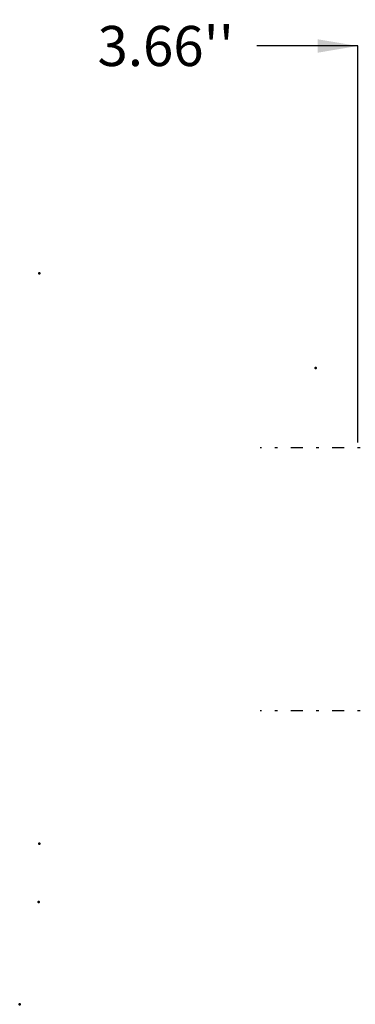
# Model space of a CAD drawing. Units: inches. Extents: x 17 to 233, y 17 to 230.
# Drawn here: x 17 to 30, y 82 to 119 of the extents above; entities that cross this region are included whole.
import ezdxf

# ---------------------------------------------------------------- set-up
doc = ezdxf.new("R2010")
doc.units = ezdxf.units.IN
doc.header["$MEASUREMENT"] = 0
doc.linetypes.add('Center', pattern=[1.5, 0.45, -0.5, 0.05, -0.5])
for name, color, linetype, lineweight in [('2d ConnectionPoints', 7, 'Continuous', 50), ('AM_5', 3, 'Continuous', 25), ('AM_7', 7, 'Center', 25)]:
    doc.layers.add(name, color=color, linetype=linetype, lineweight=lineweight)
doc.dimstyles.get("Standard").update_dxf_attribs({"dimtxt": 0.18, "dimasz": 0.18, "dimexe": 0.18, "dimexo": 0.0625, "dimgap": 0.09, "dimtad": 0, "dimtih": 1, "dimtoh": 1, "dimdec": 4, "dimzin": 0, "dimdsep": 46, "dimtxsty": 'Standard', "dimcen": 0.09, "dimadec": 0, "dimazin": 0, "dimtfac": 1, "dimtdec": 4, "dimtofl": 0, "dimtmove": 0, "dimatfit": 3, "dimfxl": 0, "dimtolj": 1, "dimtzin": 0, "dimarcsym": 0})

# ---------------------------------------------------------------- blocks, each defined once
blk = doc.blocks.new('46_3437014250X_C2_1676_4_0_0_in_JJBXD_1_1_GN_Wire_Rope_Hoist_900')
at = {"layer": 'AM_7'}
for p, q in [((106.773, 102.87), (26.118, 102.87)), ((106.773, 93.027), (26.118, 93.027))]:
    blk.add_line(p, q, dxfattribs=at)
blk = doc.blocks.new('*D155')
at = {"layer": 'AM_5', "color": 0, "lineweight": -2}
for p, q in [((29.784, 117.911), (25.999, 117.911)), ((28.284, 117.911), (26.784, 117.911)), ((29.784, 103.067), (29.784, 117.911)), ((33.446, 92.043), (33.446, 117.911)), ((34.946, 117.911), (36.446, 117.911))]:
    blk.add_line(p, q, dxfattribs=at)
at = {"layer": 'AM_5', "color": 0}
for points in [[(28.284, 117.661), (28.284, 118.161), (29.784, 117.911)], [(34.946, 118.161), (34.946, 117.661), (33.446, 117.911)]]:
    blk.add_solid(points, dxfattribs=at)
at = {"layer": 'Defpoints', "color": 0}
for p in [(29.784, 117.161), (29.784, 103.067), (33.446, 92.043)]:
    blk.add_point(p, dxfattribs=at)
at = {"layer": 'AM_5', "color": 0, "insert": (22.584, 117.911), "char_height": 1.5, "attachment_point": 5}
blk.add_mtext("\\A1;3.66''", dxfattribs=at)

msp = doc.modelspace()

# ---------------------------------------------------------------- linework, layer by layer
at = {"layer": '2d ConnectionPoints'}
for p in [(17.84343, 109.40351), (28.20438, 105.85409), (17.84343, 88.05789), (17.84343, 88.05789), (17.82375, 85.87235), (17.10721, 82.04313)]:
    msp.add_point(p, dxfattribs=at)

# ---------------------------------------------------------------- block references
msp.add_blockref('46_3437014250X_C2_1676_4_0_0_in_JJBXD_1_1_GN_Wire_Rope_Hoist_900', (0, 0))

# ---------------------------------------------------------------- dimensions: what is measured, and where the dimension line sits
at = {"layer": 'AM_5'}
dim = msp.add_linear_dim(base=(29.78438, 117.91125), p1=(33.4458, 92.04313), p2=(29.78438, 103.06675), text="3.66''", dimstyle='Standard', override={"dimtxt": 1.5, "dimasz": 1.5, "dimexe": 0, "dimexo": 0, "dimgap": 0.45}, dxfattribs=at)
dim.commit()
dim.dimension.update_dxf_attribs({"geometry": '*D155', "text_midpoint": (22.58438, 117.91125), "dimtype": 160})

doc.saveas('drawing.dxf')
